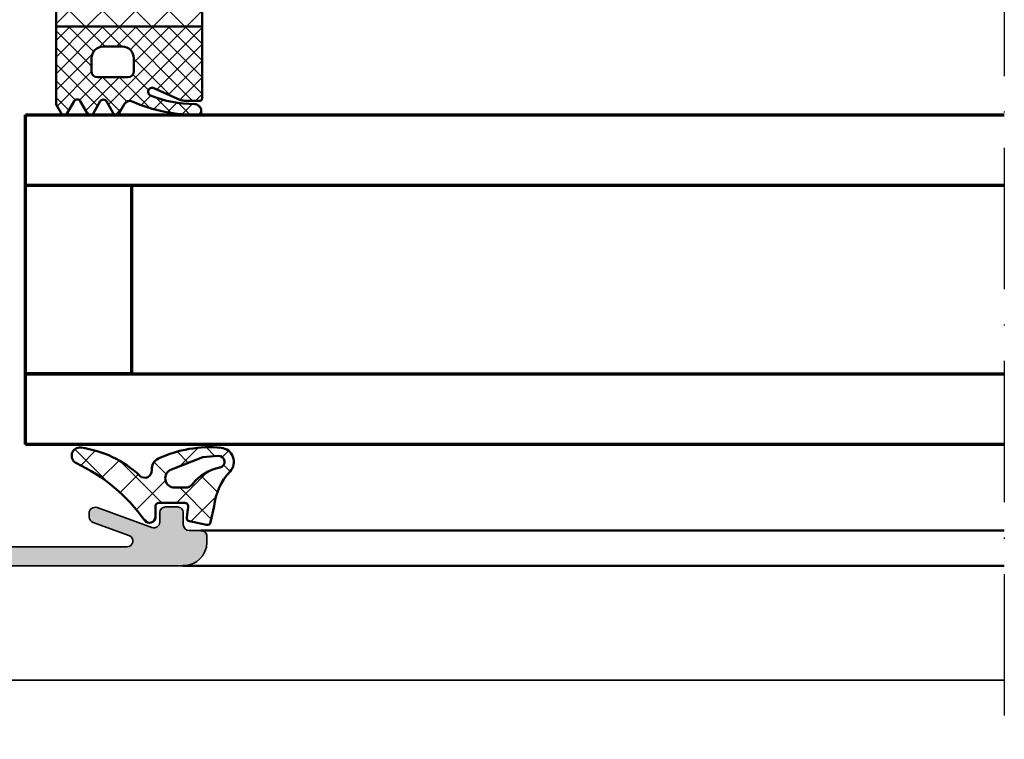
# Model space of a CAD drawing. Units: millimetres. Extents: x -1922 to 23610, y 389 to 10973.
# Drawn here: x 5459 to 5543, y 1837 to 1899 of the extents above; entities that cross this region are included whole.
import ezdxf

# ---------------------------------------------------------------- set-up
doc = ezdxf.new("R2010")
doc.units = ezdxf.units.MM
doc.linetypes.add('ACAD_ISO10W100', pattern=[18, 12, -3, 0, -3])
for name, color, linetype, lineweight in [('S03_AL_Contorno', 255, 'Continuous', 35), ('S04_AL_Trattaggio', 253, 'Continuous', 25), ('S05_EPDM_Contorno', 43, 'Continuous', 50), ('S06_EPDM_Tratteggio', 43, 'Continuous', 25), ('S09_Plastica_Contorno', 254, 'Continuous', 50), ('S15_Glas_Kontur', 4, 'Continuous', 70), ('S15_Vetro_Contorno', 4, 'Continuous', 70), ('S18_Linea di mezzeria', 10, 'ACAD_ISO10W100', 25)]:
    doc.layers.add(name, color=color, linetype=linetype, lineweight=lineweight)
pattern_1 = [(45, (0, 0), (-1.414213562373095, 1.414213562373095), []), (135, (0, 0), (-1.414213562373095, -1.414213562373095), [])]

# ---------------------------------------------------------------- blocks, each defined once
blk = doc.blocks.new('224350_s_5')
at = {"layer": 'S06_EPDM_Tratteggio'}
h = blk.add_hatch(dxfattribs=at)
h.set_pattern_fill('NETZ', color=256, scale=2, angle=45, style=0)
h.set_pattern_definition(pattern_1)
edge = h.paths.add_edge_path()
edge.add_arc((-4.072710999999969, -1.839172000000019), 0.3000000000000123, 179.9999999999892, 269.999999999989)
edge.add_line((-4.072711000000027, -2.13917200000003), (-1.87557153206194, -2.13917200000003))
edge.add_arc((-1.875571532061943, -1.839171999999997), 0.3000000000000336, 270.0000000000005, 368.6687728413776)
edge.add_line((-1.578998678160872, -1.793955384370406), (-1.712319103268783, -0.9195153492856889))
edge.add_arc((-1.41574624936773, -0.8742987336560839), 0.3000000000000182, 101.78268533213662, 188.6687728413808, ccw=False)
edge.add_line((-1.477006318601013, -0.5806199909497991), (-0.03582991330483765, -0.2799970532722682))
edge.add_arc((0.02543015592840546, -0.5736757959785466), 0.3000000000000037, 12.878354843506315, 101.78268533212929, ccw=False)
edge.add_line((0.3178837950961793, -0.5068112393171305), (0.6263532128930933, -1.856001427826982))
edge.add_arc((5.645654708614317, -1.348279430728003), 5.044915175826794, 185.7760454946949, 223.2791164536992)
edge.add_arc((1.099214820078716, -5.629500038592553), 1.199999999999994, -84.45902522820882, 43.27911645370011, ccw=False)
edge.add_arc((0.2261693967902247, 3.369959447339546), 10.24170776734451, 244.9790499122878, 275.54097477179135, ccw=False)
edge.add_arc((-3.682607420389819, -5.004443591114708), 0.9999999999999958, 175.4972895446121, 244.9790499122864, ccw=False)
edge.add_arc((-5.277669213993919, -4.878833581225082), 0.6000000000000036, 355.4972895446141, 493.6036993754076)
edge.add_arc((-11.85391386997762, 2.026010853175206), 8.935400906025022, 277.43160858598304, 313.6036993754067, ccw=False)
edge.add_arc((-10.78349381638674, -6.139550885833367), 0.6999991141671232, 115.31009559151431, 276.99999999999943, ccw=False)
edge.add_arc((-17.49551280703066, 8.05336189675238), 15.00000000000007, 295.3100955915162, 324.5255419948118)
edge.add_arc((-4.872711000000003, -0.9419076678813763), 0.5000000000000226, -5.286437954055145e-12, 144.5255419948058, ccw=False)
edge.add_line((-4.372710999999981, -0.9419076678814235), (-4.372710999999981, -1.839171999999962))
edge = h.paths.add_edge_path(flags=16)
edge.add_line((-1.834895418104907, -3.439171999999985), (-2.726030384219484, -3.439171999999985))
edge.add_arc((-2.726030384219468, -4.239171999999965), 0.7999999999999803, 90.00000000000118, 248.8673334430841)
edge.add_line((-3.014453314420962, -4.985370507994958), (-0.353045865409058, -6.014065857395622))
edge.add_line((-0.353045865409058, -6.014065857395622), (0.960999669463888, -6.128245842391038))
edge.add_arc((1.004282556558461, -5.630122773576938), 0.5000000000000189, 265.0339309522817, 439.2085422311334)
edge.add_arc((1.821499205636673, -1.342650328596909), 3.864660699068542, 218.3855513056421, 259.2085422311344, ccw=False)
edge.add_arc((-1.834895418104996, -4.239171999999995), 0.8000000000000096, 38.38555130563464, 89.99999999999363)
at = {"layer": 'S05_EPDM_Contorno'}
for points in [[(-4.372710999999981, -1.839171999999962, 0.4142135623730941), (-4.072711000000027, -2.13917200000003), (-1.87557153206194, -2.13917200000003, 0.4592550742561474), (-1.578998678160872, -1.793955384370406), (-1.712319103268783, -0.9195153492856889, -0.3983835104034239), (-1.477006318601013, -0.5806199909497991), (-0.03582991330483765, -0.2799970532722682, -0.4086235804969984), (0.3178837950961793, -0.5068112393171305), (0.6263532128930933, -1.856001427826982, 0.1651144330581219), (1.972842037204259, -4.806836385878114, -0.6232817814303008), (1.215083916371555, -6.823892918897968, -0.1341476643126356), (-4.105557043509464, -5.910596788042767, -0.3128145107987338), (-4.679521041392377, -4.925937334933678, 0.6879647920465053), (-5.691468993623232, -4.44435718096986, -0.1591542562368201), (-10.69818538395901, -6.834332312752281, -0.8517433523254463), (-11.08275544777649, -5.506746622405331, 0.1281714587135369), (-5.279898155065496, -0.6517376819253968, -0.7300519406040679), (-4.372710999999981, -0.9419076678814235)], [(-1.834895418104907, -3.439171999999985), (-2.726030384219484, -3.439171999999985, 0.8307124166505837), (-3.014453314420962, -4.985370507994958), (-0.353045865409058, -6.014065857395622), (0.960999669463888, -6.128245842391038, 0.9504136036281032), (1.097899988178369, -5.13896518532556, -0.1800319656661846), (-1.207815360689949, -3.742411895329383, 0.2290969264680134)]]:
    blk.add_lwpolyline(points, format="xyb", close=True, dxfattribs=at)
blk = doc.blocks.new('448290_s')
at = {"layer": 'S04_AL_Trattaggio'}
h = blk.add_hatch(color=256, dxfattribs=at)
h.dxf.hatch_style = 1
edge = h.paths.add_edge_path()
edge.add_arc((-19.00000000000011, 13.3989325084855), 1, 0, 90, ccw=False)
edge.add_line((-18.00000000000011, 13.3989325084855), (-18.00000000000011, -0.3000181913375854))
edge.add_arc((-17.49999984788053, -0.30001797961334), 0.500000152119624, 180.000024261804, 269.9999825683856)
edge.add_line((-17.50000000000011, -0.8000181317329407), (-6.000285759680423, -0.8000181317329407))
edge.add_arc((-6.00027282822697, -0.3000310631879317), 0.4999870687122358, 269.9985181262631, 360.0014750435506)
edge.add_line((-5.500285759680423, -0.300018191337557), (-5.50028575968031, 3.399993896484375))
edge.add_arc((-5.000285572039388, 3.399993708843454), 0.5000001876409567, 90.0000215020707, 179.9999784979424, ccw=False)
edge.add_line((-5.000285759680423, 3.899993896484375), (-2.100284233801517, 3.899993896484375))
edge.add_arc((-2.100271352225356, 3.400006778060536), 0.499987118589778, -0.0014761579316768803, 90.0014761579252, ccw=False)
edge.add_line((-1.600284233801517, 3.399993896484318), (-1.600284233801517, 2.099987912177937))
edge.add_arc((-1.900284233801443, 2.099987912177966), 0.2999999999999261, 269.9999999999946, 359.99999999999454, ccw=False)
edge.add_line((-1.900284233801472, 1.79998791217804), (-2.300284233801676, 1.79998791217804))
edge.add_arc((-2.300284233801591, 2.099987912177852), 0.2999999999998124, 179.9999999999837, 269.99999999998374, ccw=False)
edge.add_line((-2.600284233801403, 2.099987912177937), (-2.600284233801517, 2.200000000000045))
edge.add_arc((-2.900284233801472, 2.200000000000045), 0.2999999999999545, 0, 90)
edge.add_line((-2.900284233801472, 2.5), (-3.700285759680355, 2.5))
edge.add_arc((-3.700285759680384, 2.19999999999996), 0.3000000000000398, 89.99999999999457, 179.9999999999946)
edge.add_line((-4.000285759680423, 2.199999999999989), (-4.000285759680423, -0.3000181913375854))
edge.add_arc((-3.500285621887034, -0.3000179939395311), 0.5000001377934286, 180.0000226201446, 269.999984210045)
edge.add_line((-3.500285759680423, -0.8000181317329407), (13.60960899282213, -0.8000181317329691))
edge.add_arc((13.60960425251448, -0.30001705815244), 0.5000010736029996, 270.0005431980771, 430.0000548176551)
edge.add_line((13.78061424184534, 0.1698304247111082), (10.72870561825039, 1.28064189783322))
edge.add_arc((10.89971671987272, 1.750487833350213), 0.4999999999999217, 180.0000000000105, 249.9998744007218, ccw=False)
edge.add_line((10.3997167198728, 1.750487833350121), (10.3997167198728, 2.069732785224858))
edge.add_arc((10.89971690959643, 2.069735739055565), 0.5000001897323557, 69.9996887771913, 180.0003384839374, ccw=False)
edge.add_line((11.07072959829065, 2.539581298828097), (15.72871147084936, 0.8442078828811361))
edge.add_arc((15.89970657820907, 1.314070432164744), 0.5000101418573922, 250.0022477678682, 359.9984053222222)
edge.add_line((16.3997167198728, 1.314056515693608), (16.3997167198728, 2.09997570514679))
edge.add_arc((16.89970675775179, 2.099985548060865), 0.4999900379758794, 89.9988584022775, 180.0011279373425, ccw=False)
edge.add_line((16.8997167198728, 2.5999755859375), (17.8997167198728, 2.5999755859375))
edge.add_arc((17.89973978325502, 2.099998649325208), 0.4999769371442365, -0.002629330456215939, 90.00264299083608, ccw=False)
edge.add_line((18.3997167198728, 2.09997570514679), (18.3997167198728, 1.09997570514679))
edge.add_arc((18.89976930224236, 1.100028287516352), 0.5000525851341774, 180.0060248620802, 269.9939751379068)
edge.add_line((18.89971671987269, 0.5999757051467896), (19.89971481252428, 0.5999757051467896))
edge.add_arc((19.89973787216089, 0.09999876478282216), 0.4999769408957387, -0.002644269134179922, 90.00264256158061, ccw=False)
edge.add_line((20.39971481252417, 0.0999756902456852), (20.39971481252417, -0.4000242948532957))
edge.add_arc((18.39968887266319, -0.3999984742287193), 2.000025940027646, 270.0007977534407, 359.99926030318755, ccw=False)
edge.add_line((18.39971671987269, -2.4000244140625), (-18.59974907538276, -2.4000244140625))
edge.add_arc((-18.59972022238265, -1.399995561065715), 1.000028853413021, 180.0016462640054, 269.998346892565, ccw=False)
edge.add_line((-19.59974907538287, -1.400024294622), (-19.59974907538287, 2.8499755859375))
edge.add_arc((-19.66823201169126, 3.0999755859375), 0.2592101706442444, 285.3193325360386, 434.6806674639614)
edge.add_line((-19.59974907538287, 3.3499755859375), (-19.59974907538287, 12.10909818258912))
edge.add_arc((-20.0997490753828, 12.10909818258916), 0.4999999999999289, 359.9999999999951, 449.9999999999952)
edge.add_line((-20.09974907538276, 12.60909818258909), (-29.60195878247134, 12.60909818258884))
edge.add_arc((-29.6019587824713, 14.60909818258888), 2.000000000000043, 179.9999999999931, 269.9999999999988, ccw=False)
edge.add_line((-31.60195878247134, 14.60909818258912), (-31.60195878247112, 19.40124614177827))
edge.add_arc((-31.1019587824712, 19.4012461417781), 0.4999999999999147, 90.00000000000318, 179.9999999999804, ccw=False)
edge.add_line((-31.10195878247123, 19.90124614177802), (-29.9019770930181, 19.90124614177824))
edge.add_arc((-29.90195656535009, 19.40126666944603), 0.4999794727536164, -0.0023523939829033225, 90.00235239405782, ccw=False)
edge.add_line((-29.40197709301788, 19.40124614177867), (-29.40197709301765, 18.90124614177822))
edge.add_line((-29.40197709301765, 18.90124614177822), (-30.10198265595773, 18.90124614177822))
edge.add_arc((-30.10198265595778, 18.40124614177825), 0.499999999999968, 89.99999999999389, 179.9993625304891)
edge.add_line((-30.6019826559268, 18.40125170474917), (-30.60199378180732, 15.39894363442815))
edge.add_arc((-29.60199378186919, 15.39893250848552), 1.000000000000023, 179.9993625304444, 269.9999999999884)
edge.add_line((-29.6019937818694, 14.3989325084855), (-24.2019770930176, 14.3989325084855))
edge.add_arc((-24.2019770930176, 15.3989325084855), 1, 270, 360)
edge.add_line((-23.2019770930176, 15.3989325084855), (-23.2019770930176, 17.90124614177802))
edge.add_arc((-24.20197709301759, 17.901246141778), 0.9999999999999858, 8.142219984546719e-13, 90.00000000000081)
edge.add_line((-24.2019770930176, 18.90124614177799), (-25.40197709301765, 18.90124614177799))
edge.add_line((-25.40197709301765, 18.90124614177799), (-25.40197709301765, 19.40112407146572))
edge.add_arc((-24.90194143307512, 19.40108841771834), 0.5000356612136251, 89.99009880709042, 179.9959146728752, ccw=False)
edge.add_line((-24.90185502270492, 19.90112407146574), (-21.71085147922611, 19.90106975402222))
edge.add_arc((-21.71084296819778, 20.40106975394977), 0.4999999999999871, 269.9990247079955, 294.9999999999955)
edge.add_line((-21.49953383732748, 19.94791586043144), (-18.78488348607016, 21.21377810843595))
edge.add_arc((-18.70035983372206, 21.03251655102862), 0.1999999999999769, -1.2221335055073723e-11, 114.99999999998931, ccw=False)
edge.add_line((-18.50035983372209, 21.03251655102858), (-18.50035983372209, 20.34093529410094))
edge.add_arc((-19.00035983372219, 20.34093529410097), 0.5000000000000995, 294.99999999999983, 359.99999999999716, ccw=False)
edge.add_line((-18.7890507028518, 19.88778140058255), (-21.4113088141163, 18.66500236164066))
edge.add_arc((-21.19999968324603, 18.21184846812232), 0.4999999999999754, 114.9999999999907, 179.9999999999898)
edge.add_line((-21.69999968324601, 18.21184846812241), (-21.69999968324578, 14.89893250848544))
edge.add_arc((-21.19999968324574, 14.89893250848554), 0.5000000000000355, 180.0000000000106, 270.000000000009)
edge.add_line((-21.19999968324566, 14.3989325084855), (-19.00000000000011, 14.3989325084855))
at = {"layer": 'S03_AL_Contorno'}
blk.add_lwpolyline([(-19.00000000000011, 14.3989325084855, -0.414213562373095), (-18.00000000000011, 13.3989325084855), (-18.00000000000011, -0.3000181913375854, 0.4142133492383981), (-17.50000000000011, -0.8000181317329407), (-6.000285759680423, -0.8000181317329407, 0.4142286780702356), (-5.500285759680423, -0.300018191337557), (-5.50028575968031, 3.399993896484375, -0.4142133425381141), (-5.000285759680423, 3.899993896484375), (-2.100284233801517, 3.899993896484375, -0.4142286545476968), (-1.600284233801517, 3.399993896484318), (-1.600284233801517, 2.099987912177937, -0.414213562373095), (-1.900284233801472, 1.79998791217804), (-2.300284233801676, 1.79998791217804, -0.414213562373095), (-2.600284233801403, 2.099987912177937), (-2.600284233801517, 2.200000000000045, 0.414213562373095), (-2.900284233801472, 2.5), (-3.700285759680355, 2.5, 0.414213562373095), (-4.000285759680423, 2.199999999999989), (-4.000285759680423, -0.3000181913375854, 0.4142133660225609), (-3.500285759680423, -0.8000181317329407), (13.60960899282213, -0.8000181317329691, 0.8390959998372881), (13.78061424184534, 0.1698304247111082), (10.72870561825039, 1.28064189783322, -0.3152981863672932), (10.3997167198728, 1.750487833350121), (10.3997167198728, 2.069732785224858, -0.52057065366195), (11.07072959829065, 2.539581298828097), (15.72871147084936, 0.8442078828811361, 0.5205457415320495), (16.3997167198728, 1.314056515693608), (16.3997167198728, 2.09997570514679, -0.4142251641727854), (16.8997167198728, 2.5999755859375), (17.8997167198728, 2.5999755859375, -0.4142405144781587), (18.3997167198728, 2.09997570514679), (18.3997167198728, 1.09997570514679, 0.4141519661146442), (18.89971671987269, 0.5999757051467896), (19.89971481252428, 0.5999757051467896, -0.4142405886510309), (20.39971481252417, 0.0999756902456852), (20.39971481252417, -0.4000242948532957, -0.4142057030245364), (18.39971671987269, -2.4000244140625), (-18.59974907538276, -2.4000244140625, -0.4141966962484513), (-19.59974907538287, -1.400024294622), (-19.59974907538287, 2.8499755859375, 0.7629089373434378), (-19.59974907538287, 3.3499755859375), (-19.59974907538287, 12.10909818258912, 0.414213562373095), (-20.09974907538276, 12.60909818258909), (-29.60195878247134, 12.60909818258884, -0.4142135623731242), (-31.60195878247134, 14.60909818258912), (-31.60195878247112, 19.40124614177827, -0.4142135623729785), (-31.10195878247123, 19.90124614177802), (-29.9019770930181, 19.90124614177824, -0.414237613223655), (-29.40197709301788, 19.40124614177867), (-29.40197709301765, 18.90124614177822), (-30.10198265595773, 18.90124614177822, 0.4142103036639609), (-30.6019826559268, 18.40125170474917), (-30.60199378180732, 15.39894363442815, 0.4142168210899378), (-29.6019937818694, 14.3989325084855), (-24.2019770930176, 14.3989325084855, 0.414213562373095), (-23.2019770930176, 15.3989325084855), (-23.2019770930176, 17.90124614177802, 0.414213562373095), (-24.2019770930176, 18.90124614177799), (-25.40197709301765, 18.90124614177799), (-25.40197709301765, 19.40112407146572, -0.4142432931066697), (-24.90185502270492, 19.90112407146574), (-21.71085147922611, 19.90106975402222, 0.1095221182406702), (-21.49953383732748, 19.94791586043144), (-18.78488348607016, 21.21377810843595, -0.5486187866266754), (-18.50035983372209, 21.03251655102858), (-18.50035983372209, 20.34093529410094, -0.2914734195860751), (-18.7890507028518, 19.88778140058255), (-21.4113088141163, 18.66500236164066, 0.2914734195860836), (-21.69999968324601, 18.21184846812241), (-21.69999968324578, 14.89893250848544, 0.4142135623730867), (-21.19999968324566, 14.3989325084855)], format="xyb", close=True, dxfattribs=at)
blk = doc.blocks.new('*U11795')
at = {"layer": 'S15_Glas_Kontur'}
for p, q in [((83.15385402300672, 28.00000178785987), (-2.65292328549549e-07, 28.00000099999988)), ((-2.65292328549549e-07, 28.00000099999988), (4.547473508864641e-13, 0)), ((-2.084439074678812e-07, 22.00000099999988), (83.15385407985514, 22.00000178785987)), ((8.999999791556093, 22.00000108527229), (-2.084439074678812e-07, 22.00000099999988)), ((8.999999943151579, 6.000000085272404), (8.999999791556093, 22.00000108527229)), ((83.15385423145062, 6.000000787859987), (-5.684842108166777e-08, 6)), ((0, 0), (83.15385428829904, 7.878599868575998e-07))]:
    blk.add_line(p, q, dxfattribs=at)
blk = doc.blocks.new('246915_s')
at = {"layer": 'S06_EPDM_Tratteggio'}
h = blk.add_hatch(dxfattribs=at)
h.set_pattern_fill('NETZ', color=256, scale=2, angle=45)
h.set_pattern_definition(pattern_1)
h.paths.add_polyline_path([(1.13686837721616e-13, -0.1000000000000085), (-1.900000000000035, -0.1000000000000232), (-2.522354286469335, -0.266759328465465, -0.4931454260312786), (-2.899999999999977, 0.02301841942119243), (-2.899999999999978, 1.000000000000116, 0.0524840775797921), (-2.997808427625274, 1.929224739588907, -0.3250038202513182), (-2.949999999999937, 2.036648218598043), (-2.599999999999926, 2.238720812814448, 0.466307658154986), (-2.520186667064252, 2.691364716855755), (-3.378472622525034, 3.714230087749244, 0.5622077916151568), (-4.729769715481785, 3.507692307692297, -0.3027756377319951), (-5.191308177020247, 3.199999999999989), (-7.208691822979699, 3.199999999999989, -0.3027756377319872), (-7.670230284518207, 3.507692307692318, 0.5622077916151479), (-9.021527377474847, 3.714230087749224), (-9.879813332935674, 2.691364716855673, 0.4663076581550278), (-9.799999999999969, 2.238720812814387), (-9.449999999999932, 2.036648218598031, -0.3250038202513842), (-9.402191572374594, 1.929224739588902, 0.05248407757984695), (-9.5, 0.9999999999990101), (-9.499999999999886, 0.02301841942127769, -0.4931454260313293), (-9.877645713530619, -0.2667593284654712), (-10.49999999999983, -0.1000000000000227), (-12.39999999999998, -0.1000000000000085), (-12.39999999999999, -17.50000000000004), (-1.13686837721616e-13, -17.50000000000004)])
h.paths.add_polyline_path([(-3.800000000000068, -4.499999999999957), (-3.800000000000068, -7.000000000000072, -0.4142135623730948), (-4.80000000000001, -8.000000000000014), (-7.600000000000023, -8.000000000000014, -0.414213562373095), (-8.600000000000023, -7.000000000000014), (-8.600000000000023, -4.500000000000014, -0.414213562373095), (-6.600000000000023, -2.500000000000014), (-5.800000000000011, -2.500000000000014, -0.4142135623730949)], flags=16)
h.paths.add_polyline_path([(-4.899999999999977, -1.4210854715202e-14), (-7.499999999999886, -1.4210854715202e-14, -0.4142135623730951), (-7.999999999999886, 0.4999999999999858), (-7.999999999999886, 1.499999999999963, -0.4142135623730951), (-7.499999999999886, 1.999999999999963), (-4.899999999999977, 1.999999999999963, -0.4142135623730951), (-4.399999999999977, 1.499999999999963), (-4.399999999999977, 0.4999999999999858, -0.4142135623730953)], flags=16)
h.paths.add_polyline_path([(-3.800000000000068, -10.89999999999996), (-3.800000000000068, -14.40000000000007, -0.4142135623730951), (-4.800000000000011, -15.40000000000001), (-7.600000000000023, -15.40000000000001, -0.414213562373095), (-8.600000000000023, -14.40000000000001), (-8.600000000000023, -10.90000000000001, -0.4142135623730951), (-7.600000000000023, -9.900000000000013), (-4.800000000000011, -9.900000000000013, -0.4142135623730951)], flags=16)
h = blk.add_hatch(dxfattribs=at)
h.set_pattern_fill('NETZ', color=256, angle=45)
h.set_pattern_definition([(45, (0, 0), (-0.7071067811865475, 0.7071067811865476), []), (135, (0, 0), (-0.7071067811865476, -0.7071067811865475), [])])
h.paths.add_polyline_path([(-12.39999999999998, -17.50000000000004), (-12.40000000000001, -24.10908792167028), (-11.97384479835482, -24.85335766125061, 0.5792985811198148), (-11.45335588652742, -24.85370318303125), (-10.86990506612452, -23.8378506149452, -0.5767588502565729), (-10.35055880108996, -23.83621803562444), (-9.759185099459973, -24.85103838221562, 0.5746002773385137), (-9.240813257416555, -24.85108971496448), (-8.65743751814069, -23.85044980909281, -0.5761322454848591), (-8.138373039548814, -23.85169604763464), (-7.560883052574178, -24.85326280203398, 0.5771399478723351), (-7.041362694412239, -24.85372436428797), (-6.583965645201043, -24.0636875852006, -0.3854332230312401), (-5.944843012122368, -23.85880297277802, 0.1158750169390111), (-0.273556670507701, -24.97793397905809, 0.3279270950559817), (-0.08808096417681277, -24.83060448401999, 0.4945013545471137), (-0.6554405596488087, -24.08846540057649, -0.09944936112054137), (-4.380278630434958, -23.34795675138101, -1.012269870392947), (-4.114207732868888, -22.73018837352421), (-1.905360761508432, -23.71363545002407, 0.1051047169122742), (-1.498622377639566, -23.80009076743446), (-0.2000003713783305, -23.80009076743485, 0.4142135623730943), (3.337641274470116e-11, -23.60009039602314), (-1.13242748511766e-13, -17.50000000000004)])
h.paths.add_polyline_path([(-5.799999999999955, -20.20000000000004), (-5.799999999999955, -21.3, -0.4142135623730951), (-6.299999999999955, -21.8), (-8.899999999999977, -21.8, -0.4142135623730951), (-9.399999999999977, -21.3), (-9.399999999999977, -20.20000000000004, -0.4142135623730951), (-8.399999999999977, -19.20000000000004), (-6.799999999999955, -19.20000000000004, -0.4142135623730948)], flags=16)
at = {"layer": 'S05_EPDM_Contorno'}
for points in [[(1.13686837721616e-13, -0.1000000000000085), (-1.900000000000034, -0.1000000000000227), (-2.522354286469294, -0.2667593284654544, -0.4931454260313065), (-2.899999999999977, 0.02301841942117733), (-2.899999999999977, 0.9999999999999716, 0.05248407757980002), (-2.997808427625273, 1.929224739588904, -0.3250038202513432), (-2.949999999999932, 2.036648218598046), (-2.600000000000023, 2.238720812814393, 0.4663076581550101), (-2.520186667064195, 2.691364716855688), (-3.37847262252501, 3.714230087749215, 0.5622077916151669), (-4.72976971548178, 3.507692307692309, -0.3027756377319946), (-5.191308177020233, 3.199999999999989), (-7.208691822979659, 3.199999999999989, -0.3027756377319948), (-7.670230284518198, 3.507692307692295, 0.5622077916151628), (-9.021527377474854, 3.714230087749215), (-9.879813332935697, 2.691364716855645, 0.4663076581550088), (-9.799999999999955, 2.238720812814378), (-9.449999999999932, 2.036648218598032, -0.3250038202513432), (-9.40219157237459, 1.929224739588918, 0.05248407757979946), (-9.5, 0.9999999999998721), (-9.499999999999886, 0.02301841942119154, -0.4931454260313078), (-9.877645713530683, -0.2667593284654544), (-10.49999999999983, -0.1000000000000227), (-12.39999999999998, -0.1000000000000085), (-12.39999999999999, -17.50000000000004), (-1.13686837721616e-13, -17.50000000000004)], [(-7.499999999999886, 1.999999999999963), (-4.899999999999977, 1.999999999999963, -0.414213562373095), (-4.399999999999977, 1.499999999999963), (-4.399999999999977, 0.4999999999999858, -0.414213562373095), (-4.899999999999977, -1.4210854715202e-14), (-7.499999999999886, -1.4210854715202e-14, -0.4142135623730951), (-7.999999999999886, 0.4999999999999858), (-7.999999999999886, 1.499999999999963, -0.414213562373095)], [(-6.600000000000023, -2.500000000000014), (-5.799999999999955, -2.500000000000014, -0.414213562373095), (-3.800000000000068, -4.500000000000014), (-3.800000000000068, -7.000000000000014, -0.4142135623730955), (-4.799999999999955, -8.000000000000014), (-7.600000000000023, -8.000000000000014, -0.414213562373095), (-8.600000000000023, -7.000000000000014), (-8.600000000000023, -4.500000000000014, -0.4142135623730951)], [(-3.800000000000068, -10.90000000000001), (-3.800000000000068, -14.40000000000001, -0.4142135623730951), (-4.799999999999955, -15.40000000000001), (-7.600000000000023, -15.40000000000001, -0.414213562373095), (-8.600000000000023, -14.40000000000001), (-8.600000000000023, -10.90000000000001, -0.414213562373095), (-7.600000000000023, -9.900000000000013), (-4.799999999999955, -9.900000000000013, -0.414213562373095)], [(-5.799999999999955, -20.20000000000004), (-5.799999999999955, -21.3, -0.4142135623730951), (-6.299999999999955, -21.8), (-8.899999999999977, -21.8, -0.414213562373095), (-9.399999999999977, -21.3), (-9.399999999999977, -20.20000000000004, -0.414213562373095), (-8.399999999999977, -19.20000000000004), (-6.799999999999955, -19.20000000000004, -0.414213562373095)]]:
    blk.add_lwpolyline(points, format="xyb", close=True, dxfattribs=at)
blk.add_lwpolyline([(-12.39999999999998, -17.50000000000004), (-12.40000000000001, -24.10908792167028), (-11.97384479835483, -24.8533576612506, 0.5792985811198283), (-11.45335588652742, -24.85370318303126), (-10.86990506612452, -23.83785061494519, -0.5767588502565708), (-10.35055880108996, -23.83621803562444), (-9.759185099459984, -24.8510383822156, 0.574600277338525), (-9.240813257416562, -24.85108971496449), (-8.657437518140682, -23.85044980909279, -0.5761322454848494), (-8.13837303954881, -23.85169604763465), (-7.560883052574184, -24.85326280203397, 0.5771399478723394), (-7.041362694412243, -24.85372436428798), (-6.583965645201033, -24.06368758520058, -0.3854332230312324), (-5.944843012122362, -23.85880297277802, 0.1158617339999593), (-0.2742188908392222, -24.97795773990671, 0.3288447261128807), (-0.088080964176811, -24.83060448401998, 0.4954454462724722), (-0.6572233781744217, -24.08846880606115, -0.09940267545357558), (-4.380278630434958, -23.34795675138101, -1.01226987039292), (-4.114207732868891, -22.73018837352421), (-1.905360761508433, -23.71363545002407, 0.1051047169122718), (-1.498622377639578, -23.80009076743446), (-0.2000007629395952, -23.80009076743446, 0.4142087735472023), (-1.4210854715202e-13, -23.60009405761087), (-1.13686837721616e-13, -17.50000000000004)], format="xyb", dxfattribs=at)

msp = doc.modelspace()

# ---------------------------------------------------------------- linework, layer by layer
at = {"layer": 'S03_AL_Contorno'}
msp.add_line((5413.449057253556, 1842.438149619062), (5542.553718315363, 1842.438149619064), dxfattribs=at)
at = {"layer": 'S09_Plastica_Contorno'}
for p, q in [((5474.299578821623, 1855.142528457784), (5542.553718315359, 1855.142528457784)), ((5472.799580728972, 1852.142528338574), (5542.553718315359, 1852.142528338576))]:
    msp.add_line(p, q, dxfattribs=at)
at = {"layer": 'S18_Linea di mezzeria'}
msp.add_line((5542.553718315359, 2032.43898478809), (5542.553718315359, 1837.408364053741), dxfattribs=at)

# ---------------------------------------------------------------- block references
at = {"layer": 'S03_AL_Contorno'}
msp.add_blockref('448290_s', (5454.39986402706, 1854.542552752637), dxfattribs=at)
at = {"layer": 'S05_EPDM_Contorno', "extrusion": (0, 0, -1), "zscale": -1, "rotation": 180}
msp.add_blockref('224350_s_5', (-5474.799601915276, 1855.342528458319), dxfattribs=at)
at = {"layer": 'S15_Vetro_Contorno', "xscale": -1, "rotation": 180}
msp.add_blockref('*U11795', (5459.39986402706, 1890.438263148737), dxfattribs=at)
at = {"layer": 'S18_Linea di mezzeria'}
msp.add_blockref('246915_s', (5474.39986402706, 1915.44255275266), dxfattribs=at)

doc.saveas('drawing.dxf')
